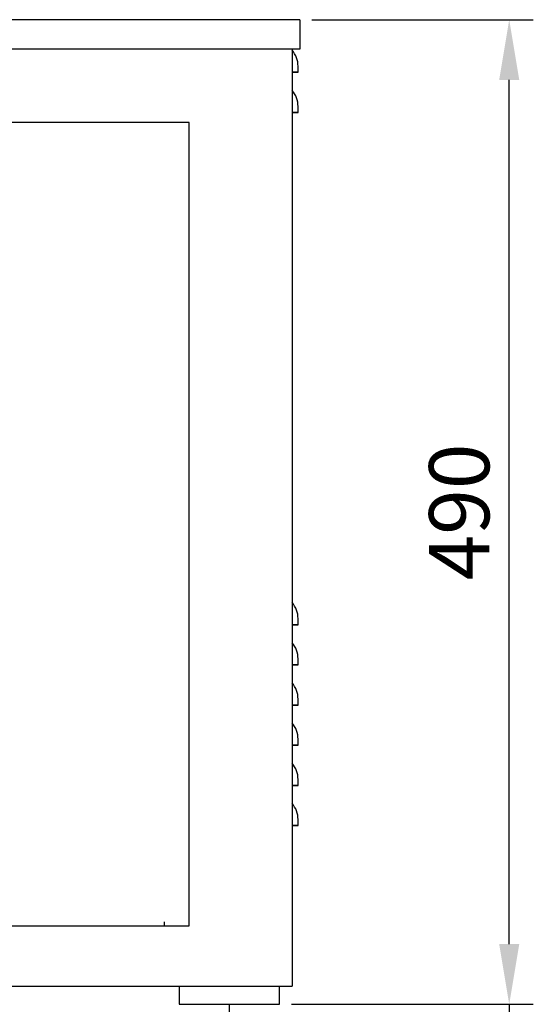
# Model space of a CAD drawing. Units: millimetres. Extents: x 0 to 4277, y 0 to 3024.
# Drawn here: x 774 to 1030, y 1235 to 1725 of the extents above; entities that cross this region are included whole.
import ezdxf

# ---------------------------------------------------------------- set-up
doc = ezdxf.new("R2010")
doc.units = ezdxf.units.MM
doc.linetypes.add('CENTER2', pattern=[28.575, 19.05, -3.175, 3.175, -3.175])
doc.layers.add('dim', color=7, linetype='Continuous')
doc.layers.add('heater box', color=7, linetype='Continuous')
doc.styles.add('e', font='romans.shx', dxfattribs={"oblique": 15})
doc.dimstyles.new('ISO-25', dxfattribs={"dimtxt": 2.5, "dimasz": 2.5, "dimexe": 1.25, "dimexo": 0.625, "dimtad": 1, "dimdsep": 46, "dimtxsty": 'Standard', "dimcen": 2.5, "dimadec": 0, "dimazin": 0, "dimtfac": 1, "dimtmove": 0, "dimatfit": 3, "dimfxl": 1, "dimarcsym": 0})

# ---------------------------------------------------------------- blocks, each defined once
blk = doc.blocks.new('*D6')
at = {"layer": 'Defpoints', "color": 0, "transparency": 16777216}
for p in [(913.33, 1724.95), (1017.63, 1724.95), (903.33, 1234.75)]:
    blk.add_point(p, dxfattribs=at)
at = {"layer": 'dim', "color": 251, "lineweight": -2, "transparency": 16777216}
for p, q in [((919.33, 1724.95), (1029.63, 1724.95)), ((1017.63, 1264.75), (1017.63, 1694.95)), ((909.33, 1234.75), (1029.63, 1234.75))]:
    blk.add_line(p, q, dxfattribs=at)
at = {"layer": 'dim', "color": 251, "transparency": 16777216}
for points in [[(1012.63, 1694.95), (1022.63, 1694.95), (1017.63, 1724.95)], [(1012.63, 1264.75), (1022.63, 1264.75), (1017.63, 1234.75)]]:
    blk.add_solid(points, dxfattribs=at)
at = {"layer": 'dim', "color": 0, "transparency": 16777216, "insert": (996.63, 1479.85), "char_height": 30, "attachment_point": 5, "rotation": 90, "style": 'e'}
blk.add_mtext('490', dxfattribs=at)
blk = doc.blocks.new('*D7')
at = {"layer": 'Defpoints', "color": 0, "transparency": 16777216}
for p in [(903.33, 1234.75), (905.33, 1173.75), (1017.63, 1173.75)]:
    blk.add_point(p, dxfattribs=at)
at = {"layer": 'dim', "color": 251, "lineweight": -2, "transparency": 16777216}
for p, q in [((1017.63, 1264.75), (1017.63, 1294.75)), ((909.33, 1234.75), (1029.63, 1234.75)), ((1017.63, 1234.75), (1017.63, 1173.75)), ((911.33, 1173.75), (1029.63, 1173.75)), ((1017.63, 1143.75), (1017.63, 957.82))]:
    blk.add_line(p, q, dxfattribs=at)
at = {"layer": 'dim', "color": 251, "transparency": 16777216}
for points in [[(1012.63, 1264.75), (1022.63, 1264.75), (1017.63, 1234.75)], [(1012.63, 1143.75), (1022.63, 1143.75), (1017.63, 1173.75)]]:
    blk.add_solid(points, dxfattribs=at)
at = {"layer": 'dim', "color": 0, "transparency": 16777216, "insert": (996.63, 1035.78), "char_height": 30, "attachment_point": 5, "rotation": 90, "style": 'e'}
blk.add_mtext('60~80', dxfattribs=at)

msp = doc.modelspace()

# ---------------------------------------------------------------- linework, layer by layer
at = {"layer": 'heater box'}
for p, q in [((913.332, 1724.94995), (503.332, 1724.94995)), ((913.332, 1724.94995), (913.332, 1710.34995)), ((913.332, 1710.34995), (503.332, 1710.34995)), ((909.532, 1710.34995), (909.532, 1243.74995)), ((912.532, 1698.74995), (912.532, 1701.74995)), ((909.532, 1698.74995), (912.532, 1698.74995)), ((912.532, 1698.74995), (909.532, 1698.74995)), ((912.532, 1678.74995), (912.532, 1681.74995)), ((909.532, 1678.74995), (912.532, 1678.74995)), ((912.532, 1678.74995), (909.532, 1678.74995)), ((912.532, 1423.74995), (912.532, 1426.74995)), ((909.532, 1423.74995), (912.532, 1423.74995)), ((912.532, 1423.74995), (909.532, 1423.74995)), ((909.532, 1403.74995), (912.532, 1403.74995)), ((912.532, 1403.74995), (909.532, 1403.74995)), ((912.532, 1403.74995), (912.532, 1406.74995)), ((909.532, 1383.74995), (912.532, 1383.74995)), ((912.532, 1383.74995), (909.532, 1383.74995)), ((912.532, 1383.74995), (912.532, 1386.74995)), ((909.532, 1363.74995), (912.532, 1363.74995)), ((912.532, 1363.74995), (909.532, 1363.74995)), ((912.532, 1363.74995), (912.532, 1366.74995)), ((909.532, 1343.74995), (912.532, 1343.74995)), ((912.532, 1343.74995), (909.532, 1343.74995)), ((912.532, 1343.74995), (912.532, 1346.74995)), ((909.532, 1323.74995), (912.532, 1323.74995)), ((912.532, 1323.74995), (909.532, 1323.74995)), ((912.532, 1323.74995), (912.532, 1326.74995)), ((845.832, 1275.74995), (845.832, 1273.74995)), ((507.332, 1243.74995), (909.332, 1243.74995)), ((508.332, 1243.74995), (908.332, 1243.74995)), ((853.332, 1243.74995), (853.332, 1234.74995)), ((903.332, 1234.74995), (903.332, 1243.74995)), ((908.332, 1243.74995), (909.532, 1243.74995)), ((853.332, 1234.74995), (903.332, 1234.74995))]:
    msp.add_line(p, q, dxfattribs=at)
at = {"layer": 'heater box', "color": 1, "linetype": 'CENTER2'}
msp.add_line((878.332, 1171.26785), (878.332, 1234.74995), dxfattribs=at)
at = {"layer": 'heater box'}
msp.add_lwpolyline([(558.332, 1273.74995), (858.332, 1273.74995), (858.332, 1673.74995), (558.332, 1673.74995)], close=True, dxfattribs=at)
for centre in [(900.36533, 1701.74995), (900.36533, 1681.74995), (900.36533, 1426.74995), (900.36533, 1406.74995), (900.36533, 1386.74995), (900.36533, 1366.74995), (900.36533, 1346.74995), (900.36533, 1326.74995)]:
    msp.add_arc(centre, 12.16667, 0, 41.1120904, dxfattribs=at)

# ---------------------------------------------------------------- dimensions: what is measured, and where the dimension line sits
at = {"layer": 'dim'}
for base, p2, text, picture, middle in [((1017.6299, 1724.94995), (913.332, 1724.94995), '490', '*D6', (996.6299, 1479.84995)), ((1017.6299, 1173.74995), (905.332, 1173.74995), '60~80', '*D7', (996.6299, 1035.78474))]:
    dim = msp.add_linear_dim(base=base, p1=(903.332, 1234.74995), p2=p2, angle=90, text=text, dimstyle='ISO-25', override={"dimtxt": 30, "dimasz": 30, "dimexe": 12, "dimexo": 6, "dimgap": 6, "dimdec": 4, "dimtxsty": 'e', "dimcen": -2.5, "dimclrd": 251, "dimclre": 251, "dimadec": 2, "dimtdec": 4, "dimfrac": 2}, dxfattribs=at)
    dim.commit()
    dim.dimension.update_dxf_attribs({"geometry": picture, "text_midpoint": middle})

doc.saveas('drawing.dxf')
